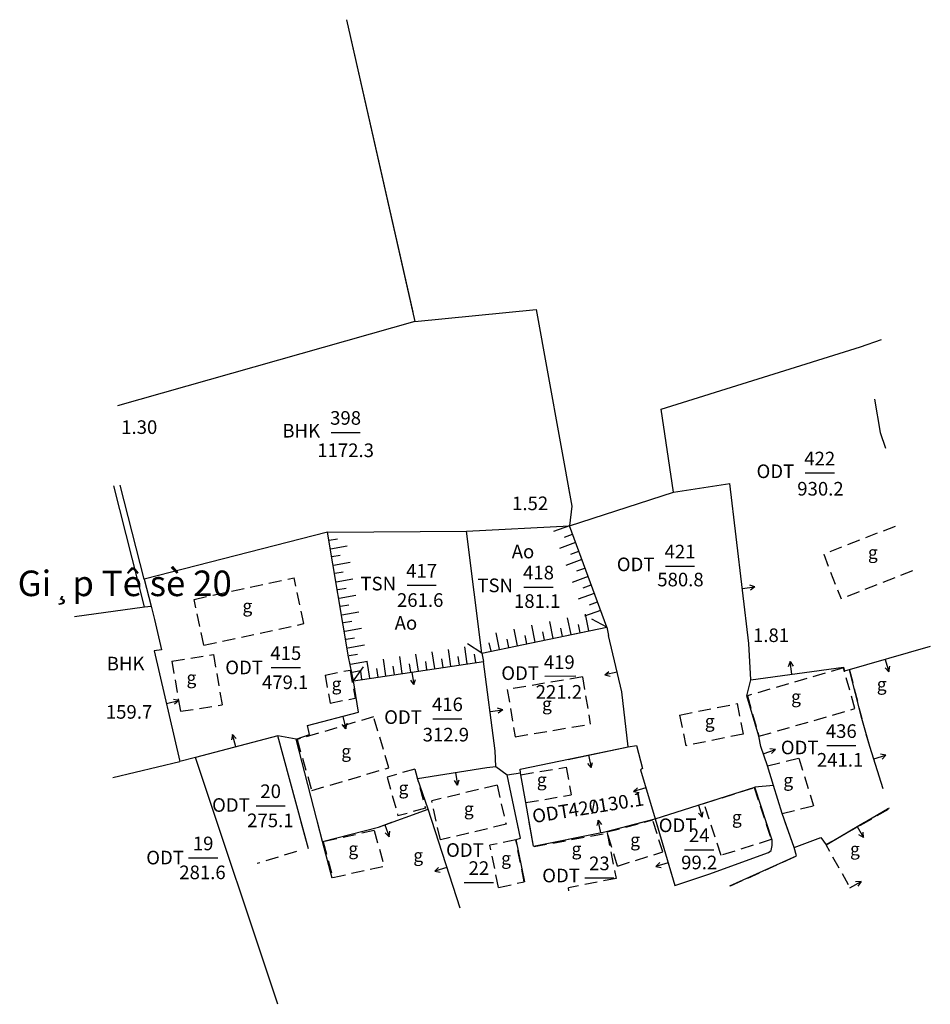
# Model space of a CAD drawing. Units: millimetres. Extents: x -1 to 403137, y -1 to 2312851.
# Drawn here: x 402125 to 402232, y 2311954 to 2312070 of the extents above; entities that cross this region are included whole.
import ezdxf
from ezdxf.enums import TextEntityAlignment as Align

# ---------------------------------------------------------------- set-up
doc = ezdxf.new("R2010")
doc.units = ezdxf.units.MM
doc.linetypes.add('DASHED', pattern=[2.25, 1.5, -0.75])
for name, color, linetype in [('1000', 7, 'Continuous'), ('DIAVAT', 242, 'DASHED'), ('docao', 170, 'Continuous'), ('DTICH', 242, 'Continuous'), ('LOAIDAT', 60, 'Continuous'), ('LOAINHA', 7, 'Continuous'), ('NOI', 4, 'Continuous'), ('SOTHUA', 2, 'Continuous'), ('taly', 100, 'Continuous'), ('THUYHE', 100, 'Continuous'), ('TUONG', 5, 'Continuous')]:
    doc.layers.add(name, color=color, linetype=linetype)
doc.styles.add('KIEUNHA', font='Vnarialn.ttf', dxfattribs={"oblique": 15})
doc.styles.add('VN1', font='VSSW.shx')
doc.styles.add('VNAVANTH', font='Vhavan.ttf')
doc.styles.add('VNTIMEI', font='Vntimei.ttf')

# ---------------------------------------------------------------- blocks, each defined once
blk = doc.blocks.new('tuongm')
at = {"layer": 'TUONG'}
for p, q in [((0, 0.75), (-0.146, 0.462)), ((0, 0.75), (0.147, 0.462)), ((0, 0), (0, 0.75))]:
    blk.add_line(p, q, dxfattribs=at)

msp = doc.modelspace()

# ---------------------------------------------------------------- linework, layer by layer
at = {"layer": '1000'}
for p, q in [((402163.403, 2312070.101), (402171.202, 2312035.74)), ((402163.403, 2312070.101), (402171.444, 2312034.675)), ((402163.403, 2312070.101), (402171.444, 2312034.675)), ((402171.444, 2312034.675), (402185.668, 2312036.056)), ((402171.444, 2312034.675), (402185.668, 2312036.056)), ((402185.668, 2312036.056), (402189.876, 2312012.983)), ((402185.668, 2312036.056), (402189.876, 2312012.983)), ((402171.444, 2312034.675), (402136.501, 2312024.739)), ((402171.444, 2312034.675), (402136.501, 2312024.739)), ((402223.81, 2312031.675), (402226.271, 2312032.556)), ((402223.81, 2312031.675), (402226.271, 2312032.556)), ((402223.81, 2312031.675), (402226.271, 2312032.556)), ((402223.81, 2312031.675), (402226.271, 2312032.556)), ((402223.81, 2312031.675), (402226.271, 2312032.556)), ((402200.351, 2312024.352), (402223.81, 2312031.675)), ((402200.351, 2312024.352), (402223.81, 2312031.675)), ((402200.351, 2312024.352), (402223.81, 2312031.675)), ((402200.351, 2312024.352), (402223.81, 2312031.675)), ((402200.351, 2312024.352), (402223.81, 2312031.675)), ((402225.437, 2312025.531), (402226.118, 2312021.622)), ((402225.437, 2312025.531), (402226.118, 2312021.622)), ((402225.437, 2312025.531), (402226.118, 2312021.622)), ((402225.437, 2312025.531), (402226.118, 2312021.622)), ((402225.437, 2312025.531), (402226.118, 2312021.622)), ((402201.801, 2312014.601), (402200.351, 2312024.352)), ((402201.801, 2312014.601), (402200.351, 2312024.352)), ((402201.801, 2312014.601), (402200.351, 2312024.352)), ((402201.801, 2312014.601), (402200.351, 2312024.352)), ((402201.801, 2312014.601), (402200.351, 2312024.352)), ((402226.118, 2312021.622), (402226.733, 2312019.794)), ((402226.118, 2312021.622), (402226.733, 2312019.794)), ((402226.118, 2312021.622), (402226.733, 2312019.794)), ((402226.118, 2312021.622), (402226.733, 2312019.794)), ((402226.118, 2312021.622), (402226.733, 2312019.794)), ((402139.628, 2312004.386), (402136.791, 2312015.448)), ((402139.628, 2312004.386), (402136.791, 2312015.448)), ((402189.447, 2312015.335), (402189.876, 2312012.983)), ((402189.447, 2312015.335), (402189.876, 2312012.983)), ((402189.447, 2312015.335), (402189.876, 2312012.983)), ((402201.801, 2312014.601), (402208.419, 2312015.646)), ((402201.801, 2312014.601), (402208.419, 2312015.646)), ((402201.801, 2312014.601), (402208.419, 2312015.646)), ((402201.801, 2312014.601), (402208.419, 2312015.646)), ((402201.801, 2312014.601), (402208.419, 2312015.646)), ((402210.672, 2311996.831), (402208.419, 2312015.646)), ((402210.672, 2311996.831), (402208.419, 2312015.646)), ((402210.672, 2311996.831), (402208.419, 2312015.646)), ((402210.672, 2311996.831), (402208.419, 2312015.646)), ((402210.672, 2311996.831), (402208.419, 2312015.646)), ((402189.583, 2312010.683), (402201.801, 2312014.601)), ((402189.583, 2312010.683), (402201.801, 2312014.601)), ((402189.583, 2312010.683), (402201.801, 2312014.601)), ((402189.583, 2312010.683), (402201.801, 2312014.601)), ((402189.583, 2312010.683), (402201.801, 2312014.601)), ((402189.876, 2312012.983), (402189.583, 2312010.683)), ((402189.876, 2312012.983), (402189.583, 2312010.683)), ((402189.876, 2312012.983), (402189.583, 2312010.683)), ((402189.876, 2312012.983), (402189.583, 2312010.683)), ((402189.876, 2312012.983), (402189.583, 2312010.683)), ((402161.178, 2312009.914), (402139.628, 2312004.386)), ((402161.178, 2312009.914), (402139.628, 2312004.386)), ((402139.628, 2312004.386), (402140.436, 2312001.238)), ((402139.628, 2312004.386), (402140.436, 2312001.238)), ((402139.675, 2312001.136), (402140.436, 2312001.238)), ((402139.675, 2312001.136), (402140.436, 2312001.238)), ((402140.436, 2312001.238), (402140.839, 2311999.668)), ((402140.436, 2312001.238), (402140.839, 2311999.668)), ((402140.839, 2311999.668), (402141.665, 2311996.121)), ((402140.839, 2311999.668), (402141.665, 2311996.121)), ((402193.971, 2311998.75), (402194.173, 2311997.771)), ((402193.971, 2311998.75), (402194.173, 2311997.771)), ((402193.971, 2311998.75), (402194.173, 2311997.771)), ((402193.971, 2311998.75), (402194.173, 2311997.771)), ((402193.971, 2311998.75), (402194.173, 2311997.771)), ((402195.746, 2311991.185), (402194.173, 2311997.771)), ((402195.746, 2311991.185), (402194.173, 2311997.771)), ((402195.746, 2311991.185), (402194.173, 2311997.771)), ((402195.746, 2311991.185), (402194.173, 2311997.771)), ((402195.746, 2311991.185), (402194.173, 2311997.771)), ((402210.908, 2311992.585), (402210.672, 2311996.831)), ((402210.908, 2311992.585), (402210.672, 2311996.831)), ((402210.908, 2311992.585), (402210.672, 2311996.831)), ((402210.908, 2311992.585), (402210.672, 2311996.831)), ((402210.908, 2311992.585), (402210.672, 2311996.831)), ((402231.995, 2311996.493), (402221.927, 2311993.611)), ((402231.995, 2311996.493), (402221.927, 2311993.611)), ((402231.995, 2311996.493), (402221.927, 2311993.611)), ((402231.995, 2311996.493), (402221.927, 2311993.611)), ((402231.995, 2311996.493), (402221.927, 2311993.611)), ((402141.665, 2311996.121), (402140.786, 2311996.004)), ((402141.665, 2311996.121), (402140.786, 2311996.004)), ((402140.786, 2311996.004), (402143.827, 2311982.995)), ((402140.786, 2311996.004), (402143.827, 2311982.995)), ((402180.876, 2311984.229), (402179.495, 2311994.75)), ((402180.876, 2311984.229), (402179.495, 2311994.75)), ((402210.908, 2311992.585), (402221.801, 2311994.053)), ((402210.908, 2311992.585), (402221.801, 2311994.053)), ((402210.908, 2311992.585), (402221.801, 2311994.053)), ((402210.908, 2311992.585), (402221.801, 2311994.053)), ((402210.908, 2311992.585), (402221.801, 2311994.053)), ((402221.801, 2311994.053), (402221.927, 2311993.611)), ((402221.801, 2311994.053), (402221.927, 2311993.611)), ((402221.801, 2311994.053), (402221.927, 2311993.611)), ((402221.801, 2311994.053), (402221.927, 2311993.611)), ((402221.801, 2311994.053), (402221.927, 2311993.611)), ((402223.938, 2311988.054), (402222.492, 2311993.773)), ((402223.938, 2311988.054), (402222.492, 2311993.773)), ((402223.938, 2311988.054), (402222.492, 2311993.773)), ((402223.938, 2311988.054), (402222.492, 2311993.773)), ((402223.938, 2311988.054), (402222.492, 2311993.773)), ((402164.825, 2311988.789), (402164.215, 2311992.48)), ((402164.825, 2311988.789), (402164.215, 2311992.48)), ((402210.433, 2311990.693), (402210.908, 2311992.585)), ((402210.433, 2311990.693), (402210.908, 2311992.585)), ((402210.433, 2311990.693), (402210.908, 2311992.585)), ((402210.433, 2311990.693), (402210.908, 2311992.585)), ((402210.433, 2311990.693), (402210.908, 2311992.585)), ((402196.504, 2311984.705), (402195.746, 2311991.185)), ((402196.504, 2311984.705), (402195.746, 2311991.185)), ((402196.504, 2311984.705), (402195.746, 2311991.185)), ((402196.504, 2311984.705), (402195.746, 2311991.185)), ((402196.504, 2311984.705), (402195.746, 2311991.185)), ((402211.859, 2311985.96), (402210.433, 2311990.693)), ((402211.859, 2311985.96), (402210.433, 2311990.693)), ((402211.859, 2311985.96), (402210.433, 2311990.693)), ((402211.859, 2311985.96), (402210.433, 2311990.693)), ((402211.859, 2311985.96), (402210.433, 2311990.693)), ((402158.803, 2311987.206), (402164.825, 2311988.789)), ((402158.803, 2311987.206), (402164.825, 2311988.789)), ((402159.045, 2311986.156), (402158.803, 2311987.206)), ((402159.045, 2311986.156), (402158.803, 2311987.206)), ((402224.896, 2311984.767), (402223.938, 2311988.054)), ((402224.896, 2311984.767), (402223.938, 2311988.054)), ((402224.896, 2311984.767), (402223.938, 2311988.054)), ((402224.896, 2311984.767), (402223.938, 2311988.054)), ((402224.896, 2311984.767), (402223.938, 2311988.054)), ((402155.324, 2311985.993), (402145.657, 2311983.472)), ((402155.324, 2311985.993), (402145.657, 2311983.472)), ((402157.467, 2311985.619), (402155.324, 2311985.993)), ((402158.933, 2311972.732), (402155.324, 2311985.993)), ((402157.467, 2311985.619), (402155.324, 2311985.993)), ((402158.933, 2311972.732), (402155.324, 2311985.993)), ((402157.467, 2311985.619), (402159.045, 2311986.156)), ((402157.467, 2311985.619), (402159.045, 2311986.156)), ((402212.067, 2311984.765), (402211.859, 2311985.96)), ((402212.067, 2311984.765), (402211.859, 2311985.96)), ((402212.067, 2311984.765), (402211.859, 2311985.96)), ((402212.067, 2311984.765), (402211.859, 2311985.96)), ((402212.067, 2311984.765), (402211.859, 2311985.96)), ((402160.585, 2311973.596), (402157.467, 2311985.619)), ((402160.585, 2311973.596), (402157.467, 2311985.619)), ((402196.504, 2311984.705), (402197.458, 2311984.88)), ((402196.504, 2311984.705), (402197.458, 2311984.88)), ((402196.504, 2311984.705), (402197.458, 2311984.88)), ((402196.504, 2311984.705), (402197.458, 2311984.88)), ((402196.504, 2311984.705), (402197.458, 2311984.88)), ((402197.458, 2311984.88), (402198.18, 2311982.161)), ((402197.458, 2311984.88), (402198.18, 2311982.161)), ((402197.458, 2311984.88), (402198.18, 2311982.161)), ((402197.458, 2311984.88), (402198.18, 2311982.161)), ((402197.458, 2311984.88), (402198.18, 2311982.161)), ((402212.872, 2311982.487), (402212.067, 2311984.765)), ((402212.872, 2311982.487), (402212.067, 2311984.765)), ((402212.872, 2311982.487), (402212.067, 2311984.765)), ((402212.872, 2311982.487), (402212.067, 2311984.765)), ((402212.872, 2311982.487), (402212.067, 2311984.765)), ((402226.438, 2311979.79), (402224.896, 2311984.767)), ((402226.438, 2311979.79), (402224.896, 2311984.767)), ((402226.438, 2311979.79), (402224.896, 2311984.767)), ((402226.438, 2311979.79), (402224.896, 2311984.767)), ((402226.438, 2311979.79), (402224.896, 2311984.767)), ((402180.925, 2311982.407), (402180.876, 2311984.229)), ((402180.925, 2311982.407), (402180.876, 2311984.229)), ((402183.799, 2311982.074), (402196.504, 2311984.705)), ((402183.799, 2311982.074), (402196.504, 2311984.705)), ((402189.447, 2311983.243), (402196.504, 2311984.705)), ((402189.447, 2311983.243), (402196.504, 2311984.705)), ((402189.447, 2311983.243), (402196.504, 2311984.705)), ((402135.93, 2311981.109), (402143.827, 2311982.995)), ((402135.93, 2311981.109), (402143.827, 2311982.995)), ((402145.657, 2311983.472), (402143.827, 2311982.995)), ((402145.657, 2311983.472), (402143.827, 2311982.995)), ((402155.315, 2311954.481), (402145.657, 2311983.472)), ((402213.586, 2311980.167), (402212.872, 2311982.487)), ((402213.586, 2311980.167), (402212.872, 2311982.487)), ((402213.586, 2311980.167), (402212.872, 2311982.487)), ((402213.586, 2311980.167), (402212.872, 2311982.487)), ((402213.586, 2311980.167), (402212.872, 2311982.487)), ((402171.755, 2311981.004), (402179.867, 2311982.282)), ((402171.755, 2311981.004), (402179.867, 2311982.282)), ((402179.867, 2311982.282), (402180.925, 2311982.407)), ((402179.867, 2311982.282), (402180.925, 2311982.407)), ((402180.925, 2311982.407), (402182.268, 2311981.442)), ((402180.925, 2311982.407), (402182.268, 2311981.442)), ((402182.268, 2311981.442), (402183.849, 2311981.669)), ((402182.268, 2311981.442), (402183.849, 2311981.669)), ((402183.849, 2311974.005), (402182.268, 2311981.442)), ((402183.849, 2311974.005), (402182.268, 2311981.442)), ((402183.849, 2311981.669), (402183.799, 2311982.074)), ((402183.849, 2311981.669), (402183.799, 2311982.074)), ((402183.894, 2311981.436), (402183.849, 2311981.669)), ((402183.894, 2311981.436), (402183.849, 2311981.669)), ((402184.472, 2311978.17), (402183.894, 2311981.436)), ((402184.472, 2311978.17), (402183.894, 2311981.436)), ((402198.18, 2311982.161), (402197.923, 2311982.026)), ((402198.18, 2311982.161), (402197.923, 2311982.026)), ((402198.18, 2311982.161), (402197.923, 2311982.026)), ((402198.18, 2311982.161), (402197.923, 2311982.026)), ((402198.18, 2311982.161), (402197.923, 2311982.026)), ((402197.923, 2311982.026), (402199.677, 2311976.266)), ((402197.923, 2311982.026), (402199.677, 2311976.266)), ((402197.923, 2311982.026), (402199.677, 2311976.266)), ((402197.923, 2311982.026), (402199.677, 2311976.266)), ((402197.923, 2311982.026), (402199.677, 2311976.266)), ((402172.99, 2311977.383), (402171.755, 2311981.004)), ((402172.99, 2311977.383), (402171.755, 2311981.004)), ((402213.586, 2311980.167), (402211.364, 2311979.983)), ((402213.586, 2311980.167), (402211.364, 2311979.983)), ((402213.586, 2311980.167), (402211.364, 2311979.983)), ((402213.586, 2311980.167), (402211.364, 2311979.983)), ((402213.586, 2311980.167), (402211.364, 2311979.983)), ((402214.569, 2311976.894), (402213.586, 2311980.167)), ((402214.569, 2311976.894), (402213.586, 2311980.167)), ((402214.569, 2311976.894), (402213.586, 2311980.167)), ((402214.569, 2311976.894), (402213.586, 2311980.167)), ((402214.569, 2311976.894), (402213.586, 2311980.167)), ((402199.677, 2311976.266), (402211.364, 2311979.983)), ((402199.677, 2311976.266), (402211.364, 2311979.983)), ((402199.677, 2311976.266), (402211.364, 2311979.983)), ((402199.677, 2311976.266), (402211.364, 2311979.983)), ((402199.677, 2311976.266), (402211.364, 2311979.983)), ((402213.41, 2311973.77), (402211.364, 2311979.983)), ((402213.41, 2311973.77), (402211.364, 2311979.983)), ((402213.41, 2311973.77), (402211.364, 2311979.983)), ((402213.41, 2311973.77), (402211.364, 2311979.983)), ((402213.41, 2311973.77), (402211.364, 2311979.983)), ((402185.35, 2311973.033), (402184.472, 2311978.17)), ((402185.35, 2311973.033), (402184.472, 2311978.17)), ((402167.15, 2311975.3), (402172.99, 2311977.383)), ((402167.15, 2311975.3), (402172.99, 2311977.383)), ((402176.734, 2311965.786), (402172.99, 2311977.383)), ((402215.996, 2311972.893), (402214.569, 2311976.894)), ((402215.996, 2311972.893), (402214.569, 2311976.894)), ((402215.996, 2311972.893), (402214.569, 2311976.894)), ((402215.996, 2311972.893), (402214.569, 2311976.894)), ((402215.996, 2311972.893), (402214.569, 2311976.894)), ((402219.743, 2311973.206), (402226.975, 2311977.449)), ((402219.743, 2311973.206), (402226.975, 2311977.449)), ((402219.743, 2311973.206), (402226.975, 2311977.449)), ((402219.743, 2311973.206), (402226.975, 2311977.449)), ((402219.743, 2311973.206), (402226.975, 2311977.449)), ((402227.148, 2311977.52), (402226.975, 2311977.449)), ((402227.148, 2311977.52), (402226.975, 2311977.449)), ((402227.148, 2311977.52), (402226.975, 2311977.449)), ((402227.148, 2311977.52), (402226.975, 2311977.449)), ((402227.148, 2311977.52), (402226.975, 2311977.449)), ((402158.933, 2311972.732), (402158.08, 2311975.864)), ((402160.585, 2311973.596), (402159.996, 2311975.864)), ((402167.15, 2311975.3), (402168.731, 2311975.864)), ((402183.849, 2311974.005), (402183.453, 2311975.864)), ((402185.35, 2311973.033), (402184.866, 2311975.864)), ((402193.934, 2311974.763), (402199.677, 2311976.266)), ((402193.934, 2311974.763), (402199.677, 2311976.266)), ((402193.934, 2311974.763), (402199.677, 2311976.266)), ((402193.934, 2311974.763), (402199.677, 2311976.266)), ((402193.934, 2311974.763), (402199.677, 2311976.266)), ((402193.934, 2311974.763), (402198.141, 2311975.864)), ((402199.677, 2311976.266), (402201.956, 2311968.415)), ((402199.677, 2311976.266), (402201.956, 2311968.415)), ((402199.677, 2311976.266), (402201.956, 2311968.415)), ((402199.677, 2311976.266), (402201.956, 2311968.415)), ((402199.793, 2311975.864), (402201.956, 2311968.415)), ((402213.41, 2311973.77), (402212.72, 2311975.864)), ((402215.996, 2311972.893), (402214.936, 2311975.864)), ((402219.743, 2311973.206), (402224.273, 2311975.864)), ((402160.585, 2311973.596), (402167.15, 2311975.3)), ((402160.585, 2311973.596), (402167.15, 2311975.3)), ((402160.585, 2311973.596), (402167.15, 2311975.3)), ((402185.35, 2311973.033), (402193.934, 2311974.763)), ((402185.35, 2311973.033), (402193.934, 2311974.763)), ((402185.35, 2311973.033), (402193.934, 2311974.763)), ((402189.447, 2311973.858), (402193.934, 2311974.763)), ((402189.447, 2311973.858), (402193.934, 2311974.763)), ((402189.447, 2311973.858), (402193.934, 2311974.763)), ((402161.72, 2311969.3), (402160.585, 2311973.596)), ((402161.72, 2311969.3), (402160.585, 2311973.596)), ((402161.72, 2311969.3), (402160.585, 2311973.596)), ((402183.326, 2311973.823), (402183.849, 2311974.005)), ((402183.326, 2311973.823), (402183.849, 2311974.005)), ((402183.326, 2311973.823), (402183.849, 2311974.005)), ((402184.353, 2311968.853), (402183.326, 2311973.823)), ((402184.353, 2311968.853), (402183.326, 2311973.823)), ((402184.353, 2311968.853), (402183.326, 2311973.823)), ((402213.418, 2311973.141), (402213.41, 2311973.77)), ((402213.418, 2311973.141), (402213.41, 2311973.77)), ((402213.418, 2311973.141), (402213.41, 2311973.77)), ((402213.418, 2311973.141), (402213.41, 2311973.77)), ((402213.418, 2311973.141), (402213.41, 2311973.77)), ((402213.418, 2311973.141), (402213.41, 2311973.77)), ((402215.996, 2311972.893), (402219.114, 2311974.085)), ((402215.996, 2311972.893), (402219.114, 2311974.085)), ((402215.996, 2311972.893), (402219.114, 2311974.085)), ((402215.996, 2311972.893), (402219.114, 2311974.085)), ((402215.996, 2311972.893), (402219.114, 2311974.085)), ((402215.996, 2311972.893), (402219.114, 2311974.085)), ((402219.114, 2311974.085), (402219.743, 2311973.206)), ((402219.114, 2311974.085), (402219.743, 2311973.206)), ((402219.114, 2311974.085), (402219.743, 2311973.206)), ((402219.114, 2311974.085), (402219.743, 2311973.206)), ((402219.114, 2311974.085), (402219.743, 2311973.206)), ((402219.114, 2311974.085), (402219.743, 2311973.206)), ((402205.986, 2311969.752), (402213, 2311972.296)), ((402205.986, 2311969.752), (402213, 2311972.296)), ((402205.986, 2311969.752), (402213, 2311972.296)), ((402205.986, 2311969.752), (402213, 2311972.296)), ((402205.986, 2311969.752), (402213, 2311972.296)), ((402205.986, 2311969.752), (402213, 2311972.296)), ((402213, 2311972.296), (402213.304, 2311972.544)), ((402213, 2311972.296), (402213.304, 2311972.544)), ((402213, 2311972.296), (402213.304, 2311972.544)), ((402213, 2311972.296), (402213.304, 2311972.544)), ((402213, 2311972.296), (402213.304, 2311972.544)), ((402213, 2311972.296), (402213.304, 2311972.544)), ((402213.304, 2311972.544), (402213.418, 2311973.141)), ((402213.304, 2311972.544), (402213.418, 2311973.141)), ((402213.304, 2311972.544), (402213.418, 2311973.141)), ((402213.304, 2311972.544), (402213.418, 2311973.141)), ((402213.304, 2311972.544), (402213.418, 2311973.141)), ((402213.304, 2311972.544), (402213.418, 2311973.141)), ((402216.276, 2311971.924), (402215.996, 2311972.893)), ((402216.276, 2311971.924), (402215.996, 2311972.893)), ((402216.276, 2311971.924), (402215.996, 2311972.893)), ((402216.276, 2311971.924), (402215.996, 2311972.893)), ((402216.276, 2311971.924), (402215.996, 2311972.893)), ((402216.276, 2311971.924), (402215.996, 2311972.893)), ((402208.42, 2311968.377), (402216.276, 2311971.924)), ((402208.42, 2311968.377), (402216.276, 2311971.924)), ((402208.42, 2311968.377), (402216.276, 2311971.924)), ((402208.42, 2311968.377), (402216.276, 2311971.924)), ((402208.42, 2311968.377), (402216.276, 2311971.924)), ((402208.42, 2311968.377), (402216.276, 2311971.924)), ((402201.956, 2311968.415), (402205.986, 2311969.752)), ((402201.956, 2311968.415), (402205.986, 2311969.752)), ((402201.956, 2311968.415), (402205.986, 2311969.752)), ((402201.956, 2311968.415), (402205.986, 2311969.752)), ((402201.956, 2311968.415), (402205.986, 2311969.752))]:
    msp.add_line(p, q, dxfattribs=at)
at = {"layer": '1000', "color": 100}
for p, q in [((402139.675, 2312001.136), (402136.068, 2312015.36)), ((402139.675, 2312001.136), (402136.068, 2312015.36)), ((402177.494, 2312010.034), (402189.583, 2312010.683)), ((402177.494, 2312010.034), (402189.583, 2312010.683)), ((402189.447, 2312010.675), (402189.583, 2312010.683)), ((402189.447, 2312010.675), (402189.583, 2312010.683)), ((402189.447, 2312010.675), (402189.583, 2312010.683)), ((402193.971, 2311998.75), (402189.583, 2312010.683)), ((402193.971, 2311998.75), (402189.583, 2312010.683)), ((402193.971, 2311998.75), (402189.583, 2312010.683)), ((402193.971, 2311998.75), (402189.583, 2312010.683)), ((402193.971, 2311998.75), (402189.583, 2312010.683)), ((402161.178, 2312009.914), (402177.494, 2312010.034)), ((402161.178, 2312009.914), (402177.494, 2312010.034)), ((402163.651, 2311995.273), (402161.178, 2312009.914)), ((402163.651, 2311995.273), (402161.178, 2312009.914)), ((402179.293, 2311995.729), (402177.494, 2312010.034)), ((402179.293, 2311995.729), (402177.494, 2312010.034)), ((402131.446, 2312000.026), (402139.675, 2312001.136)), ((402131.446, 2312000.026), (402139.675, 2312001.136)), ((402179.293, 2311995.729), (402193.971, 2311998.75)), ((402179.293, 2311995.729), (402193.971, 2311998.75)), ((402189.447, 2311997.819), (402193.971, 2311998.75)), ((402189.447, 2311997.819), (402193.971, 2311998.75)), ((402189.447, 2311997.819), (402193.971, 2311998.75)), ((402164.215, 2311992.48), (402163.651, 2311995.273)), ((402164.215, 2311992.48), (402163.651, 2311995.273)), ((402179.293, 2311995.729), (402179.495, 2311994.75)), ((402179.293, 2311995.729), (402179.495, 2311994.75)), ((402164.215, 2311992.48), (402179.495, 2311994.75)), ((402164.215, 2311992.48), (402179.495, 2311994.75))]:
    msp.add_line(p, q, dxfattribs=at)
at = {"layer": 'DIAVAT', "linetype": 'DASHED'}
for p, q in [((402227.863, 2312010.605), (402219.466, 2312007.326)), ((402219.466, 2312007.326), (402221.506, 2312002.089)), ((402145.488, 2312002.034), (402157.237, 2312004.556)), ((402158.392, 2311999.179), (402157.237, 2312004.556)), ((402229.903, 2312005.368), (402221.506, 2312002.089)), ((402146.643, 2311996.657), (402145.488, 2312002.034)), ((402146.643, 2311996.657), (402158.392, 2311999.179)), ((402142.866, 2311994.79), (402147.765, 2311995.558)), ((402147.765, 2311995.558), (402148.787, 2311989.654)), ((402142.866, 2311994.79), (402143.888, 2311988.886)), ((402221.8, 2311993.986), (402210.502, 2311990.709)), ((402223.123, 2311989.2), (402221.8, 2311993.986)), ((402160.875, 2311993.145), (402163.815, 2311993.737)), ((402160.875, 2311993.145), (402161.463, 2311989.842)), ((402163.815, 2311993.737), (402164.403, 2311990.434)), ((402191.112, 2311992.926), (402182.287, 2311991.441)), ((402191.112, 2311992.926), (402192.045, 2311987.384)), ((402222.509, 2311993.713), (402223.938, 2311988.054)), ((402182.287, 2311991.441), (402183.22, 2311985.899)), ((402210.502, 2311990.709), (402211.859, 2311985.96)), ((402143.888, 2311988.886), (402148.787, 2311989.654)), ((402161.463, 2311989.842), (402164.403, 2311990.434)), ((402202.54, 2311988.441), (402209.285, 2311989.797)), ((402209.285, 2311989.797), (402210.007, 2311986.205)), ((402166.579, 2311988.257), (402157.584, 2311985.562)), ((402168.371, 2311982.254), (402166.579, 2311988.257)), ((402202.54, 2311988.441), (402203.262, 2311984.849)), ((402211.859, 2311985.96), (402223.123, 2311989.2)), ((402183.22, 2311985.899), (402192.045, 2311987.384)), ((402224.896, 2311984.767), (402223.938, 2311988.054)), ((402210.007, 2311986.205), (402203.262, 2311984.849)), ((402157.584, 2311985.562), (402159.314, 2311979.584)), ((402212.872, 2311982.487), (402216.557, 2311983.392)), ((402216.557, 2311983.392), (402218.254, 2311977.799)), ((402159.314, 2311979.584), (402168.371, 2311982.254)), ((402171.428, 2311982.094), (402168.182, 2311981.171)), ((402171.428, 2311982.094), (402172.684, 2311977.52)), ((402183.894, 2311981.436), (402189.21, 2311982.338)), ((402189.21, 2311982.338), (402189.788, 2311979.072)), ((402168.182, 2311981.171), (402169.438, 2311976.597)), ((402181.081, 2311980.229), (402173.417, 2311978.382)), ((402181.081, 2311980.229), (402182.14, 2311975.625)), ((402184.472, 2311978.17), (402189.788, 2311979.072)), ((402205.392, 2311978.064), (402211.313, 2311979.926)), ((402211.313, 2311979.926), (402213.307, 2311973.834)), ((402174.431, 2311973.775), (402173.417, 2311978.382)), ((402207.4, 2311971.962), (402205.392, 2311978.064)), ((402214.569, 2311976.894), (402218.254, 2311977.799)), ((402172.684, 2311977.52), (402169.438, 2311976.597)), ((402227.023, 2311977.342), (402219.743, 2311973.206)), ((402182.14, 2311975.625), (402174.431, 2311973.775)), ((402194.037, 2311974.722), (402199.374, 2311976.132)), ((402200.554, 2311972.368), (402199.374, 2311976.132)), ((402166.661, 2311974.883), (402160.655, 2311973.553)), ((402166.661, 2311974.883), (402167.804, 2311970.706)), ((402185.43, 2311972.993), (402194.018, 2311974.6)), ((402194.018, 2311974.6), (402195.063, 2311969.259)), ((402195.22, 2311970.719), (402194.037, 2311974.722)), ((402160.655, 2311973.553), (402161.798, 2311969.376)), ((402183.286, 2311973.813), (402180.255, 2311973.149)), ((402184.291, 2311968.87), (402183.286, 2311973.813)), ((402213.307, 2311973.834), (402207.4, 2311971.962)), ((402222.397, 2311968.503), (402219.743, 2311973.206)), ((402157.524, 2311972.418), (402152.881, 2311971.001)), ((402181.26, 2311968.206), (402180.255, 2311973.149)), ((402195.22, 2311970.719), (402200.554, 2311972.368)), ((402208.506, 2311968.385), (402216.667, 2311972.075)), ((402161.798, 2311969.376), (402167.804, 2311970.706)), ((402181.26, 2311968.206), (402184.291, 2311968.87)), ((402195.063, 2311969.259), (402189.465, 2311968.163)), ((402189.534, 2311967.815), (402189.465, 2311968.163))]:
    msp.add_line(p, q, dxfattribs=at)
at = {"layer": 'NOI'}
for p, q in [((402163.403, 2312070.101), (402171.444, 2312034.675)), ((402171.444, 2312034.675), (402185.668, 2312036.056)), ((402185.668, 2312036.056), (402189.876, 2312012.983)), ((402171.444, 2312034.675), (402136.501, 2312024.739)), ((402223.81, 2312031.675), (402226.271, 2312032.556)), ((402200.351, 2312024.352), (402223.81, 2312031.675)), ((402225.437, 2312025.531), (402226.118, 2312021.622)), ((402201.801, 2312014.601), (402200.351, 2312024.352)), ((402226.118, 2312021.622), (402226.733, 2312019.794)), ((402139.628, 2312004.386), (402136.791, 2312015.448)), ((402201.801, 2312014.601), (402208.419, 2312015.646)), ((402210.672, 2311996.831), (402208.419, 2312015.646)), ((402189.583, 2312010.683), (402201.801, 2312014.601)), ((402189.876, 2312012.983), (402189.583, 2312010.683)), ((402161.178, 2312009.914), (402139.628, 2312004.386)), ((402139.628, 2312004.386), (402140.436, 2312001.238)), ((402139.675, 2312001.136), (402140.436, 2312001.238)), ((402140.436, 2312001.238), (402140.839, 2311999.668)), ((402140.839, 2311999.668), (402141.665, 2311996.121)), ((402193.971, 2311998.75), (402194.173, 2311997.771)), ((402195.746, 2311991.185), (402194.173, 2311997.771)), ((402210.908, 2311992.585), (402210.672, 2311996.831)), ((402231.995, 2311996.493), (402221.927, 2311993.611)), ((402141.665, 2311996.121), (402140.786, 2311996.004)), ((402140.786, 2311996.004), (402143.827, 2311982.995)), ((402180.876, 2311984.229), (402179.495, 2311994.75)), ((402210.908, 2311992.585), (402221.801, 2311994.053)), ((402221.801, 2311994.053), (402221.927, 2311993.611)), ((402223.938, 2311988.054), (402222.492, 2311993.773)), ((402164.825, 2311988.789), (402164.215, 2311992.48)), ((402210.433, 2311990.693), (402210.908, 2311992.585)), ((402196.504, 2311984.705), (402195.746, 2311991.185)), ((402211.859, 2311985.96), (402210.433, 2311990.693)), ((402158.803, 2311987.206), (402164.825, 2311988.789)), ((402159.045, 2311986.156), (402158.803, 2311987.206)), ((402224.896, 2311984.767), (402223.938, 2311988.054)), ((402155.324, 2311985.993), (402145.657, 2311983.472)), ((402155.324, 2311985.993), (402145.657, 2311983.472)), ((402157.467, 2311985.619), (402155.324, 2311985.993)), ((402158.933, 2311972.732), (402155.324, 2311985.993)), ((402157.467, 2311985.619), (402155.324, 2311985.993)), ((402158.933, 2311972.732), (402155.324, 2311985.993)), ((402157.467, 2311985.619), (402159.045, 2311986.156)), ((402212.067, 2311984.765), (402211.859, 2311985.96)), ((402160.585, 2311973.596), (402157.467, 2311985.619)), ((402160.585, 2311973.596), (402157.467, 2311985.619)), ((402196.504, 2311984.705), (402197.458, 2311984.88)), ((402197.458, 2311984.88), (402198.18, 2311982.161)), ((402212.872, 2311982.487), (402212.067, 2311984.765)), ((402226.438, 2311979.79), (402224.896, 2311984.767)), ((402180.925, 2311982.407), (402180.876, 2311984.229)), ((402183.799, 2311982.074), (402196.504, 2311984.705)), ((402135.93, 2311981.109), (402143.827, 2311982.995)), ((402135.93, 2311981.109), (402143.827, 2311982.995)), ((402145.657, 2311983.472), (402143.827, 2311982.995)), ((402145.657, 2311983.472), (402143.827, 2311982.995)), ((402155.315, 2311954.481), (402145.657, 2311983.472)), ((402213.586, 2311980.167), (402212.872, 2311982.487)), ((402213.586, 2311980.167), (402212.872, 2311982.487)), ((402171.755, 2311981.004), (402179.867, 2311982.282)), ((402171.755, 2311981.004), (402179.867, 2311982.282)), ((402179.867, 2311982.282), (402180.925, 2311982.407)), ((402179.867, 2311982.282), (402180.925, 2311982.407)), ((402180.925, 2311982.407), (402182.268, 2311981.442)), ((402180.925, 2311982.407), (402182.268, 2311981.442)), ((402182.268, 2311981.442), (402183.849, 2311981.669)), ((402182.268, 2311981.442), (402183.849, 2311981.669)), ((402183.849, 2311974.005), (402182.268, 2311981.442)), ((402183.849, 2311974.005), (402182.268, 2311981.442)), ((402183.849, 2311981.669), (402183.799, 2311982.074)), ((402183.894, 2311981.436), (402183.849, 2311981.669)), ((402183.894, 2311981.436), (402183.849, 2311981.669)), ((402184.472, 2311978.17), (402183.894, 2311981.436)), ((402184.472, 2311978.17), (402183.894, 2311981.436)), ((402198.18, 2311982.161), (402197.923, 2311982.026)), ((402197.923, 2311982.026), (402199.677, 2311976.266)), ((402172.99, 2311977.383), (402171.755, 2311981.004)), ((402172.99, 2311977.383), (402171.755, 2311981.004)), ((402213.586, 2311980.167), (402211.364, 2311979.983)), ((402213.586, 2311980.167), (402211.364, 2311979.983)), ((402214.569, 2311976.894), (402213.586, 2311980.167)), ((402214.569, 2311976.894), (402213.586, 2311980.167)), ((402199.677, 2311976.266), (402211.364, 2311979.983)), ((402199.677, 2311976.266), (402211.364, 2311979.983)), ((402213.41, 2311973.77), (402211.364, 2311979.983)), ((402213.41, 2311973.77), (402211.364, 2311979.983)), ((402185.35, 2311973.033), (402184.472, 2311978.17)), ((402185.35, 2311973.033), (402184.472, 2311978.17)), ((402167.15, 2311975.3), (402172.99, 2311977.383)), ((402167.15, 2311975.3), (402172.99, 2311977.383)), ((402176.734, 2311965.786), (402172.99, 2311977.383)), ((402215.996, 2311972.893), (402214.569, 2311976.894)), ((402215.996, 2311972.893), (402214.569, 2311976.894)), ((402219.743, 2311973.206), (402226.975, 2311977.449)), ((402219.743, 2311973.206), (402226.975, 2311977.449)), ((402227.148, 2311977.52), (402226.975, 2311977.449)), ((402227.148, 2311977.52), (402226.975, 2311977.449)), ((402193.934, 2311974.763), (402199.677, 2311976.266)), ((402193.934, 2311974.763), (402199.677, 2311976.266)), ((402199.677, 2311976.266), (402201.956, 2311968.415)), ((402160.585, 2311973.596), (402167.15, 2311975.3)), ((402160.585, 2311973.596), (402167.15, 2311975.3)), ((402185.35, 2311973.033), (402193.934, 2311974.763)), ((402185.35, 2311973.033), (402193.934, 2311974.763)), ((402161.72, 2311969.3), (402160.585, 2311973.596)), ((402161.72, 2311969.3), (402160.585, 2311973.596)), ((402183.326, 2311973.823), (402183.849, 2311974.005)), ((402183.326, 2311973.823), (402183.849, 2311974.005)), ((402184.353, 2311968.853), (402183.326, 2311973.823)), ((402184.353, 2311968.853), (402183.326, 2311973.823)), ((402213.418, 2311973.141), (402213.41, 2311973.77)), ((402213.418, 2311973.141), (402213.41, 2311973.77)), ((402215.996, 2311972.893), (402219.114, 2311974.085)), ((402215.996, 2311972.893), (402219.114, 2311974.085)), ((402219.114, 2311974.085), (402219.743, 2311973.206)), ((402219.114, 2311974.085), (402219.743, 2311973.206)), ((402205.986, 2311969.752), (402213, 2311972.296)), ((402205.986, 2311969.752), (402213, 2311972.296)), ((402213, 2311972.296), (402213.304, 2311972.544)), ((402213, 2311972.296), (402213.304, 2311972.544)), ((402213.304, 2311972.544), (402213.418, 2311973.141)), ((402213.304, 2311972.544), (402213.418, 2311973.141)), ((402216.276, 2311971.924), (402215.996, 2311972.893)), ((402216.276, 2311971.924), (402215.996, 2311972.893)), ((402208.42, 2311968.377), (402216.276, 2311971.924)), ((402208.42, 2311968.377), (402216.276, 2311971.924)), ((402201.956, 2311968.415), (402205.986, 2311969.752))]:
    msp.add_line(p, q, dxfattribs=at)
at = {"layer": 'NOI', "color": 100}
for p, q in [((402139.675, 2312001.136), (402136.068, 2312015.36)), ((402177.494, 2312010.034), (402189.583, 2312010.683)), ((402193.971, 2311998.75), (402189.583, 2312010.683)), ((402161.178, 2312009.914), (402177.494, 2312010.034)), ((402163.651, 2311995.273), (402161.178, 2312009.914)), ((402179.293, 2311995.729), (402177.494, 2312010.034)), ((402131.446, 2312000.026), (402139.675, 2312001.136)), ((402179.293, 2311995.729), (402193.971, 2311998.75)), ((402164.215, 2311992.48), (402163.651, 2311995.273)), ((402179.293, 2311995.729), (402179.495, 2311994.75)), ((402164.215, 2311992.48), (402179.495, 2311994.75))]:
    msp.add_line(p, q, dxfattribs=at)
at = {"layer": 'SOTHUA'}
for p, q in [((402161.577, 2312021.636), (402165.005, 2312021.636)), ((402217.289, 2312016.872), (402220.718, 2312016.872)), ((402200.872, 2312005.941), (402204.301, 2312005.941)), ((402170.507, 2312003.682), (402173.935, 2312003.682)), ((402184.246, 2312003.476), (402187.674, 2312003.476)), ((402154.55, 2311994.019), (402157.978, 2311994.019)), ((402186.688, 2311993.001), (402190.35, 2311993.061)), ((402173.537, 2311988.006), (402176.965, 2311988.006)), ((402219.818, 2311984.86), (402223.246, 2311984.86)), ((402152.771, 2311977.803), (402156.2, 2311977.803)), ((402192.27, 2311976.862), (402192.583, 2311978.502)), ((402203.124, 2311972.634), (402206.552, 2311972.634)), ((402144.838, 2311971.668), (402148.267, 2311971.668)), ((402177.238, 2311968.776), (402180.667, 2311968.776)), ((402191.393, 2311969.329), (402194.821, 2311969.329))]:
    msp.add_line(p, q, dxfattribs=at)
at = {"layer": 'taly'}
for p, q in [((402189.583, 2312010.683), (402187.706, 2312009.992)), ((402162.331, 2312009.117), (402161.346, 2312008.945)), ((402189.01, 2312009.343), (402189.948, 2312009.688)), ((402161.515, 2312007.976), (402163.485, 2312008.32)), ((402190.314, 2312008.694), (402188.437, 2312008.003)), ((402162.669, 2312007.179), (402161.684, 2312007.008)), ((402191.045, 2312006.705), (402189.168, 2312006.015)), ((402189.741, 2312007.354), (402190.68, 2312007.699)), ((402161.852, 2312006.039), (402163.823, 2312006.383)), ((402190.473, 2312005.365), (402191.411, 2312005.711)), ((402163.006, 2312005.242), (402162.021, 2312005.071)), ((402162.19, 2312004.102), (402164.16, 2312004.445)), ((402191.777, 2312004.716), (402189.9, 2312004.026)), ((402163.344, 2312003.305), (402162.359, 2312003.134)), ((402191.204, 2312003.377), (402192.143, 2312003.722)), ((402162.527, 2312002.165), (402164.498, 2312002.508)), ((402192.508, 2312002.728), (402190.631, 2312002.037)), ((402163.681, 2312001.368), (402162.696, 2312001.197)), ((402191.935, 2312001.388), (402192.874, 2312001.733)), ((402162.865, 2312000.228), (402164.835, 2312000.571)), ((402189.777, 2311997.887), (402189.374, 2311999.846)), ((402193.24, 2312000.739), (402191.363, 2312000.048)), ((402191.874, 2311998.318), (402191.471, 2312000.277)), ((402164.019, 2311999.431), (402163.034, 2311999.259)), ((402163.202, 2311998.291), (402165.173, 2311998.634)), ((402185.584, 2311997.024), (402185.18, 2311998.983)), ((402187.68, 2311997.455), (402187.277, 2311999.414)), ((402188.527, 2311998.651), (402188.729, 2311997.671)), ((402190.624, 2311999.082), (402190.826, 2311998.103)), ((402193.971, 2311998.75), (402192.223, 2311999.722)), ((402164.356, 2311997.494), (402163.371, 2311997.322)), ((402181.39, 2311996.161), (402180.987, 2311998.12)), ((402183.487, 2311996.592), (402183.084, 2311998.551)), ((402184.334, 2311997.787), (402184.535, 2311996.808)), ((402186.43, 2311998.219), (402186.632, 2311997.239)), ((402163.54, 2311996.354), (402165.51, 2311996.697)), ((402177.585, 2311994.466), (402177.291, 2311996.444)), ((402179.293, 2311995.729), (402177.623, 2311996.829)), ((402180.14, 2311996.924), (402180.341, 2311995.945)), ((402182.237, 2311997.356), (402182.438, 2311996.376)), ((402164.694, 2311995.557), (402163.708, 2311995.385)), ((402169.945, 2311993.331), (402169.651, 2311995.309)), ((402171.855, 2311993.615), (402171.561, 2311995.593)), ((402173.765, 2311993.898), (402173.471, 2311995.877)), ((402175.675, 2311994.182), (402175.381, 2311996.16)), ((402176.483, 2311995.313), (402176.63, 2311994.324)), ((402178.393, 2311995.597), (402178.54, 2311994.608)), ((402163.877, 2311994.417), (402165.847, 2311994.76)), ((402164.215, 2311992.48), (402165.385, 2311994.101)), ((402166.125, 2311992.763), (402165.831, 2311994.742)), ((402168.035, 2311993.047), (402167.741, 2311995.025)), ((402168.843, 2311994.178), (402168.99, 2311993.189)), ((402170.753, 2311994.462), (402170.9, 2311993.473)), ((402172.663, 2311994.746), (402172.81, 2311993.756)), ((402174.573, 2311995.029), (402174.72, 2311994.04)), ((402165.031, 2311993.62), (402164.046, 2311993.448)), ((402165.023, 2311993.611), (402165.17, 2311992.621)), ((402166.933, 2311993.894), (402167.08, 2311992.905))]:
    msp.add_line(p, q, dxfattribs=at)

# ---------------------------------------------------------------- block references
at = {"layer": 'TUONG', "yscale": 2, "zscale": 2}
for p, xscale, rotation in [((402209.896, 2312003.307), 1.999999999876629, 276.8284201765601), ((402215.708, 2311993.231), 1.999999999960782, 7.675252140775807), ((402226.703, 2311994.978), 1.999999999986835, 195.9716792732297), ((402171.092, 2311993.501), 1.999999999966307, 188.4500700924517), ((402195.193, 2311993.5), 1.999999999898288, 103.4328762967421), ((402142.236, 2311989.797), 1.999999999979144, 283.1572733405134), ((402162.951, 2311988.296), 2.00000000006853, 194.7281072215835), ((402180.268, 2311988.856), 2.000000000208454, 277.4779677186108), ((402150.395, 2311984.707), 1.999999999956652, 14.61519681045247), ((402150.395, 2311984.707), 1.999999999956652, 14.61519681045247), ((402191.844, 2311983.74), 1.999999999999493, 191.6996585248602), ((402212.372, 2311983.901), 1.999999999786336, 289.4623993868526), ((402225.352, 2311983.293), 2.000000000128899, 287.2143001374706), ((402176.216, 2311981.706), 1.999999999989776, 188.9530399362783), ((402176.216, 2311981.706), 1.999999999989776, 188.9530399362783), ((402198.569, 2311979.904), 2.000000000181864, 106.9362256305859), ((402204.739, 2311977.876), 1.999999999960548, 197.6430417640711), ((402204.739, 2311977.876), 1.999999999960548, 197.6430417640711), ((402167.898, 2311975.567), 2.000000000010895, 199.6302037117018), ((402167.898, 2311975.567), 2.000000000010895, 199.6302037117018), ((402193.264, 2311974.627), 1.999999999966318, 11.39462815747946), ((402223.386, 2311975.343), 2.000000000095152, 210.4000643773143), ((402223.386, 2311975.343), 2.000000000095152, 210.4000643773143), ((402201.176, 2311971.1), 1.999999999892861, 106.1870399667044), ((402175.193, 2311970.559), 1.999999999872031, 107.8922695815429), ((402222.546, 2311968.17), 1.999999999862258, 299.107953613984)]:
    msp.add_blockref('tuongm', p, dxfattribs=dict(at, xscale=xscale, rotation=rotation))

# ---------------------------------------------------------------- texts
at = {"layer": 'docao', "style": 'VN1'}
for s, p in [('1.30', (402136.924, 2312021.455)), ('1.52', (402182.852, 2312012.507)), ('1.81', (402211.159, 2311997.02))]:
    msp.add_text(s, height=1.6, dxfattribs=at).set_placement(p)
at = {"layer": 'DTICH', "style": 'KIEUNHA', "oblique": 15}
for s, p in [('1172.3', (402163.291, 2312018.236)), ('930.2', (402219.086, 2312013.72)), ('580.8', (402202.638, 2312003.059)), ('261.6', (402172.054, 2312000.65)), ('181.1', (402185.805, 2312000.533)), ('479.1', (402156.189, 2311990.996)), ('221.2', (402188.352, 2311989.868)), ('159.7', (402137.845, 2311987.517)), ('312.9', (402175.071, 2311984.847)), ('241.1', (402221.389, 2311981.889)), ('275.1', (402154.451, 2311974.777)), ('99.2', (402204.838, 2311969.834)), ('281.6', (402146.474, 2311968.674))]:
    msp.add_text(s, height=1.6, dxfattribs=at).set_placement(p, align=Align.BOTTOM_CENTER)
msp.add_text('130.1', height=1.6, rotation=9.15514, dxfattribs=at).set_placement((402193.059, 2311976.989))
at = {"layer": 'LOAIDAT', "style": 'KIEUNHA', "oblique": 15}
for s, p in [('BHK', (402160.291, 2312020.536)), ('ODT', (402216.003, 2312015.772)), ('ODT', (402199.586, 2312004.841)), ('TSN', (402169.221, 2312002.582)), ('TSN', (402182.96, 2312002.376)), ('BHK', (402139.659, 2311993.189)), ('ODT', (402153.58, 2311992.738)), ('ODT', (402186.014, 2311992.071)), ('ODT', (402172.251, 2311986.906)), ('ODT', (402218.858, 2311983.341)), ('ODT', (402152.032, 2311976.584)), ('ODT', (402179.524, 2311971.297)), ('ODT', (402144.296, 2311970.41)), ('ODT', (402190.822, 2311968.304))]:
    msp.add_text(s, height=1.6, dxfattribs=at).set_placement(p, align=Align.BOTTOM_RIGHT)
msp.add_text('ODT', height=1.6, rotation=9.15514, dxfattribs=at).set_placement((402185.359, 2311975.748))
msp.add_text('ODT', height=1.6, dxfattribs=at).set_placement((402200.084, 2311974.702))
at = {"layer": 'LOAINHA', "style": 'KIEUNHA', "oblique": 10.31324}
for p in [(402225.239, 2312006.325), (402151.748, 2312000.044), (402145.175, 2311991.624), (402162.222, 2311990.893), (402226.283, 2311990.852), (402216.215, 2311989.393), (402186.949, 2311988.556), (402206.077, 2311986.508), (402163.36, 2311982.977), (402170.09, 2311978.681), (402186.335, 2311979.632), (402215.297, 2311979.578), (402177.765, 2311976.229), (402209.259, 2311975.234), (402197.31, 2311972.577), (402164.196, 2311971.545), (402171.826, 2311970.754), (402182.149, 2311970.411), (402190.42, 2311971.519), (402223.139, 2311971.503)]:
    msp.add_text('g', height=1.5, dxfattribs=at).set_placement(p, align=Align.BOTTOM_CENTER)
at = {"layer": 'NOI', "style": 'VNAVANTH'}
msp.add_text('Gi¸p Tê sè 20', height=3, dxfattribs=at).set_placement((402124.758, 2312002.412))
at = {"layer": 'SOTHUA', "style": 'KIEUNHA', "oblique": 15}
for s, p in [('398', (402163.291, 2312022.036)), ('422', (402219.003, 2312017.272)), ('421', (402202.586, 2312006.341)), ('417', (402172.221, 2312004.082)), ('418', (402185.96, 2312003.876)), ('415', (402156.264, 2311994.419)), ('419', (402188.397, 2311993.358)), ('416', (402175.251, 2311988.406)), ('436', (402221.532, 2311985.26)), ('20', (402154.485, 2311978.203)), ('24', (402204.838, 2311973.034)), ('19', (402146.553, 2311972.068)), ('22', (402178.952, 2311969.176)), ('23', (402193.107, 2311969.729))]:
    msp.add_text(s, height=1.6, dxfattribs=at).set_placement(p, align=Align.BOTTOM_CENTER)
msp.add_text('420', height=1.6, rotation=9.15514, dxfattribs=at).set_placement((402189.604, 2311976.432))
at = {"layer": 'THUYHE', "color": 100, "style": 'VNTIMEI'}
for p in [(402184.135, 2312006.352), (402170.381, 2311997.967)]:
    msp.add_text('Ao', height=1.6, dxfattribs=at).set_placement(p, align=Align.BOTTOM_CENTER)

doc.saveas('drawing.dxf')
